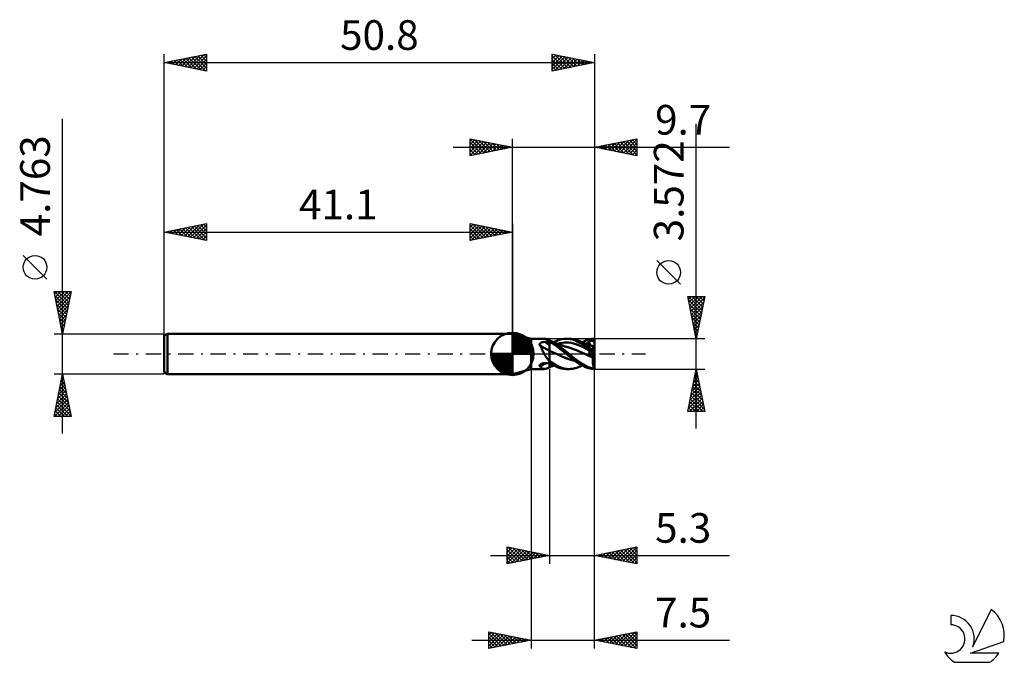
# Model space of a CAD drawing. Units: millimetres. Extents: x -58 to 58, y -36 to 39.
import ezdxf
from ezdxf.enums import TextEntityAlignment as Align

# ---------------------------------------------------------------- set-up
doc = ezdxf.new("R2010")
doc.units = ezdxf.units.MM
doc.header["$LTSCALE"] = 4.5
doc.linetypes.add('LONGDASH_DASH', pattern=[0.85, 0.4, -0.2, 0.05, -0.2])
for name, color, linetype in [('1', 4, 'CONTINUOUS'), ('2', 7, 'CONTINUOUS'), ('4', 2, 'LONGDASH_DASH'), ('CUT', 1, 'CONTINUOUS'), ('NOCUT', 7, 'CONTINUOUS'), ('SK1', 4, 'CONTINUOUS'), ('SK2', 7, 'CONTINUOUS'), ('SK4', 2, 'LONGDASH_DASH'), ('SK6', 5, 'CONTINUOUS')]:
    doc.layers.add(name, color=color, linetype=linetype)
doc.styles.get("Standard").update_dxf_attribs({"font": 'Monospac821 BT'})

msp = doc.modelspace()

# ---------------------------------------------------------------- linework, layer by layer
at = {"layer": '1', "color": 4, "linetype": 'CONTINUOUS', "lineweight": 50}
for p, q in [((2.2, 1.79), (0, 2.38)), ((0, -2.38), (0, 2.38)), ((2.2, 1.79), (3.76, 1.79)), ((2.2, -1.79), (2.2, 1.79)), ((3.22, 1.16), (3.23, 1.18)), ((3.22, 1.14), (3.22, 1.16)), ((3.23, 1.18), (3.24, 1.21)), ((3.24, 1.21), (3.25, 1.22)), ((3.25, 1.22), (3.27, 1.24)), ((3.27, 1.24), (3.28, 1.26)), ((3.28, 1.26), (3.3, 1.28)), ((3.3, 1.28), (3.32, 1.29)), ((3.32, 1.29), (3.34, 1.31)), ((3.34, 1.31), (3.37, 1.32)), ((3.37, 1.32), (3.39, 1.33)), ((3.39, 1.33), (3.41, 1.34)), ((3.41, 1.34), (3.44, 1.35)), ((3.44, 1.35), (3.47, 1.36)), ((3.47, 1.36), (3.49, 1.37)), ((3.49, 1.37), (3.52, 1.38)), ((3.52, 1.38), (3.55, 1.38)), ((3.55, 1.38), (3.58, 1.39)), ((3.58, 1.39), (3.61, 1.39)), ((3.61, 1.39), (3.63, 1.4)), ((3.63, 1.4), (3.66, 1.4)), ((3.66, 1.4), (3.69, 1.41)), ((3.69, 1.41), (3.72, 1.41)), ((3.72, 1.41), (3.75, 1.41)), ((3.81, 1.78), (3.75, 1.79)), ((3.75, 1.41), (3.78, 1.41)), ((3.78, 1.41), (3.81, 1.41)), ((3.88, 1.77), (3.81, 1.78)), ((3.81, 1.41), (3.9, 1.41)), ((3.95, 1.76), (3.88, 1.77)), ((3.9, 1.41), (3.98, 1.41)), ((4.02, 1.73), (3.95, 1.76)), ((3.98, 1.41), (4.06, 1.42)), ((4.09, 1.71), (4.02, 1.73)), ((4.06, 1.42), (4.15, 1.42)), ((4.17, 1.67), (4.09, 1.71)), ((4.15, 1.42), (4.23, 1.42)), ((4.26, 1.64), (4.17, 1.67)), ((4.23, 1.42), (4.32, 1.42)), ((4.35, 1.6), (4.26, 1.64)), ((4.32, 1.42), (4.4, 1.42)), ((4.36, 1.6), (4.35, 1.6)), ((4.36, 1.59), (4.36, 1.6)), ((4.37, 1.59), (4.36, 1.59)), ((4.38, 1.58), (4.37, 1.59)), ((4.39, 1.58), (4.38, 1.58)), ((4.39, 1.58), (4.39, 1.58)), ((4.4, 1.57), (4.39, 1.58)), ((4.4, -1.58), (4.4, 1.58)), ((4.71, 1.44), (4.4, 1.57)), ((4.4, 1.57), (4.4, 1.57)), ((4.48, 1.54), (4.4, 1.57)), ((4.4, 1.57), (4.4, 1.57)), ((4.4, 1.57), (4.4, 1.57)), ((4.4, 1.57), (4.4, 1.57)), ((4.55, 1.33), (4.4, 1.41)), ((4.56, 1.51), (4.48, 1.54)), ((4.71, 1.25), (4.55, 1.33)), ((4.63, 1.48), (4.56, 1.51)), ((4.71, 1.45), (4.63, 1.48)), ((4.77, 1.43), (4.71, 1.45)), ((5.01, 1.28), (4.71, 1.44)), ((4.86, 1.16), (4.71, 1.25)), ((4.83, 1.4), (4.77, 1.43)), ((4.89, 1.38), (4.83, 1.4)), ((4.89, 1.38), (5.06, 1.46)), ((4.96, 1.35), (4.89, 1.38)), ((5.02, 1.33), (4.96, 1.35)), ((5.26, 1.12), (5.01, 1.28)), ((5.08, 1.31), (5.02, 1.33)), ((5.06, 1.46), (5.23, 1.54)), ((5.13, 1.28), (5.08, 1.31)), ((5.18, 1.26), (5.13, 1.28)), ((5.23, 1.24), (5.18, 1.26)), ((5.23, 1.54), (5.39, 1.61)), ((5.28, 1.22), (5.23, 1.24)), ((5.33, 1.2), (5.28, 1.22)), ((5.41, 1.17), (5.33, 1.2)), ((5.35, 1.2), (5.61, 1.27)), ((5.39, 1.61), (5.58, 1.67)), ((5.48, 1.14), (5.41, 1.17)), ((5.58, 1.67), (5.81, 1.73)), ((5.61, 1.27), (5.88, 1.31)), ((5.81, 1.73), (6.07, 1.77)), ((5.88, 1.31), (6.14, 1.34)), ((6.07, 1.77), (6.34, 1.79)), ((6.14, 1.34), (6.41, 1.34)), ((6.59, 1.78), (6.34, 1.79)), ((6.36, 1.79), (6.71, 1.79)), ((6.68, 1.33), (6.41, 1.34)), ((6.83, 1.74), (6.59, 1.78)), ((6.94, 1.29), (6.68, 1.33)), ((6.91, 1.78), (6.7, 1.79)), ((7.08, 1.68), (6.83, 1.74)), ((7.1, 1.75), (6.91, 1.78)), ((7.21, 1.24), (6.94, 1.29)), ((7.4, 1.57), (7.08, 1.68)), ((7.26, 1.72), (7.1, 1.75)), ((7.47, 1.16), (7.21, 1.24)), ((7.42, 1.68), (7.26, 1.72)), ((7.78, 1.4), (7.4, 1.57)), ((7.59, 1.63), (7.42, 1.68)), ((7.75, 1.57), (7.59, 1.63)), ((7.92, 1.5), (7.75, 1.57)), ((7.82, 1.55), (7.75, 1.57)), ((8.12, 1.21), (7.78, 1.4)), ((7.89, 1.52), (7.82, 1.55)), ((7.97, 1.49), (7.89, 1.52)), ((8.1, 1.42), (7.92, 1.5)), ((8.04, 1.46), (7.97, 1.49)), ((8.12, 1.43), (8.04, 1.46)), ((8.26, 1.33), (8.1, 1.42)), ((8.2, 1.4), (8.12, 1.43)), ((8.39, 1.03), (8.12, 1.21)), ((8.28, 1.36), (8.2, 1.4)), ((8.24, 1.38), (8.5, 1.51)), ((8.4, 1.25), (8.26, 1.33)), ((8.36, 1.33), (8.28, 1.36)), ((8.44, 1.3), (8.36, 1.33)), ((8.53, 1.17), (8.4, 1.25)), ((8.47, 1.28), (8.44, 1.3)), ((8.54, 1.26), (8.47, 1.28)), ((8.5, 1.51), (8.68, 1.59)), ((8.64, 1.09), (8.53, 1.17)), ((8.61, 1.23), (8.54, 1.26)), ((8.68, 1.2), (8.61, 1.23)), ((8.68, 1.59), (8.85, 1.65)), ((8.68, 1.2), (8.75, 1.22)), ((8.75, 1.17), (8.68, 1.2)), ((8.75, 1.22), (8.81, 1.23)), ((8.82, 1.14), (8.75, 1.17)), ((8.81, 1.23), (8.87, 1.25)), ((8.85, 1.65), (9.02, 1.7)), ((8.87, 1.25), (8.94, 1.26)), ((8.94, 1.26), (9, 1.28)), ((8.99, 1.51), (9.05, 1.52)), ((9, 1.48), (8.99, 1.51)), ((9.24, 0.99), (8.99, 1.51)), ((9.01, 1.45), (9, 1.48)), ((9, 1.28), (9.06, 1.29)), ((9.02, 1.41), (9.01, 1.45)), ((9.02, 1.7), (9.19, 1.74)), ((9.03, 1.38), (9.02, 1.41)), ((9.04, 1.35), (9.03, 1.38)), ((9.05, 1.32), (9.04, 1.35)), ((9.05, 1.52), (9.1, 1.52)), ((9.06, 1.29), (9.05, 1.32)), ((9.07, 1.26), (9.06, 1.29)), ((9.08, 1.24), (9.07, 1.26)), ((9.09, 1.21), (9.08, 1.24)), ((9.09, 1.19), (9.09, 1.21)), ((9.1, 1.16), (9.09, 1.19)), ((9.1, 1.52), (9.15, 1.53)), ((9.15, 1.53), (9.2, 1.53)), ((9.19, 1.74), (9.36, 1.76)), ((9.2, 1.53), (9.25, 1.54)), ((9.25, 1.54), (9.29, 1.54)), ((9.29, 1.54), (9.33, 1.54)), ((9.37, 1.54), (9.33, 1.54)), ((9.36, 1.76), (9.53, 1.78)), ((9.41, 1.54), (9.37, 1.54)), ((9.44, 1.53), (9.41, 1.54)), ((9.48, 1.53), (9.44, 1.53)), ((9.51, 1.52), (9.48, 1.53)), ((9.54, 1.51), (9.51, 1.52)), ((9.53, 1.78), (9.7, 1.79)), ((9.56, 1.5), (9.54, 1.51)), ((9.58, 1.49), (9.56, 1.5)), ((9.6, 1.48), (9.58, 1.49)), ((9.61, 1.47), (9.6, 1.48)), ((9.63, 1.46), (9.61, 1.47)), ((9.64, 1.44), (9.63, 1.46)), ((9.65, 1.42), (9.64, 1.44)), ((9.66, 1.4), (9.65, 1.42)), ((9.67, 1.37), (9.66, 1.4)), ((9.67, 1.34), (9.67, 1.37)), ((9.67, 1.34), (9.67, 1.34)), ((9.68, 1.33), (9.67, 1.34)), ((9.67, 1.34), (9.68, 1.34)), ((9.68, 1.34), (9.69, 1.34)), ((9.68, 1.34), (9.68, 1.34)), ((9.68, 1.33), (9.68, 1.33)), ((9.68, 1.32), (9.68, 1.33)), ((9.68, 1.32), (9.68, 1.32)), ((9.69, 1.32), (9.68, 1.32)), ((9.69, 1.34), (9.7, 1.34)), ((9.69, 1.34), (9.69, 1.34)), ((9.69, 1.31), (9.69, 1.32)), ((9.69, 1.31), (9.69, 1.31)), ((9.69, 1.3), (9.69, 1.31)), ((9.7, 1.3), (9.69, 1.3)), ((9.7, 0.24), (9.7, 1.79)), ((9.7, 1.34), (9.7, 1.34)), ((9.7, 1.3), (9.7, 1.3)), ((3.22, 1.12), (3.22, 1.14)), ((3.22, 1.1), (3.22, 1.12)), ((3.23, 1.07), (3.22, 1.1)), ((3.23, 1.05), (3.23, 1.07)), ((3.24, 1.03), (3.23, 1.05)), ((3.29, 0.94), (3.24, 1.03)), ((3.34, 0.86), (3.29, 0.94)), ((3.39, 0.77), (3.34, 0.86)), ((3.43, 0.68), (3.39, 0.77)), ((3.48, 0.58), (3.43, 0.68)), ((3.52, 0.49), (3.48, 0.58)), ((3.57, 0.39), (3.52, 0.49)), ((3.61, 0.29), (3.57, 0.39)), ((3.66, 0.2), (3.61, 0.29)), ((3.71, 0.1), (3.66, 0.2)), ((3.76, 0), (3.71, 0.1)), ((3.8, -0.08), (3.76, 0)), ((4.53, 0.29), (4.4, 0.35)), ((4.67, 0.24), (4.53, 0.29)), ((4.8, 0.18), (4.67, 0.24)), ((4.94, 0.12), (4.8, 0.18)), ((5.01, 1.06), (4.86, 1.16)), ((5.07, 0.06), (4.94, 0.12)), ((5.16, 0.95), (5.01, 1.06)), ((5.21, -0.01), (5.07, 0.06)), ((5.32, 0.84), (5.16, 0.95)), ((5.45, 0.99), (5.26, 1.12)), ((5.47, 0.72), (5.32, 0.84)), ((5.58, 0.89), (5.45, 0.99)), ((5.65, 0.57), (5.47, 0.72)), ((5.56, 1.11), (5.48, 1.14)), ((5.64, 1.08), (5.56, 1.11)), ((5.71, 0.79), (5.58, 0.89)), ((5.69, 1.06), (5.64, 1.08)), ((5.87, 0.4), (5.65, 0.57)), ((5.73, 1.05), (5.69, 1.06)), ((5.84, 0.69), (5.71, 0.79)), ((5.78, 1.03), (5.73, 1.05)), ((5.83, 1.01), (5.78, 1.03)), ((5.89, 0.99), (5.83, 1.01)), ((5.97, 0.59), (5.84, 0.69)), ((6.11, 0.2), (5.87, 0.4)), ((5.95, 0.97), (5.89, 0.99)), ((6.01, 0.95), (5.95, 0.97)), ((6.1, 0.49), (5.97, 0.59)), ((6.07, 0.93), (6.01, 0.95)), ((6.13, 0.91), (6.07, 0.93)), ((6.23, 0.39), (6.1, 0.49)), ((6.36, 0), (6.11, 0.2)), ((6.19, 0.89), (6.13, 0.91)), ((6.26, 0.87), (6.19, 0.89)), ((6.35, 0.29), (6.23, 0.39)), ((6.34, 0.85), (6.26, 0.87)), ((6.41, 0.83), (6.34, 0.85)), ((6.47, 0.19), (6.35, 0.29)), ((6.36, 0), (6.36, 0)), ((6.48, 0.81), (6.41, 0.83)), ((6.59, 0.1), (6.47, 0.19)), ((6.55, 0.79), (6.48, 0.81)), ((6.89, 0.69), (6.55, 0.79)), ((6.71, 0), (6.59, 0.1)), ((7.03, -0.28), (6.71, 0)), ((7.22, 0.56), (6.89, 0.69)), ((7.55, 0.43), (7.22, 0.56)), ((7.74, 1.07), (7.47, 1.16)), ((7.88, 0.29), (7.55, 0.43)), ((8, 0.96), (7.74, 1.07)), ((8.21, 0.15), (7.88, 0.29)), ((8.27, 0.84), (8, 0.96)), ((8.55, -0.01), (8.21, 0.15)), ((8.53, 0.7), (8.27, 0.84)), ((8.59, 0.88), (8.39, 1.03)), ((8.8, 0.54), (8.53, 0.7)), ((8.75, 0.76), (8.59, 0.88)), ((8.74, 1.02), (8.64, 1.09)), ((8.83, 0.96), (8.74, 1.02)), ((8.91, 0.64), (8.75, 0.76)), ((9.06, 0.39), (8.8, 0.54)), ((8.88, 1.12), (8.82, 1.14)), ((8.92, 0.89), (8.83, 0.96)), ((8.94, 1.1), (8.88, 1.12)), ((9.06, 0.52), (8.91, 0.64)), ((9.02, 0.82), (8.92, 0.89)), ((9, 1.08), (8.94, 1.1)), ((9, 0.49), (8.99, 0.51)), ((9.05, 0.47), (8.99, 0.51)), ((9.06, 1.05), (9, 1.08)), ((9.01, 0.47), (9, 0.49)), ((9.02, 0.46), (9.01, 0.47)), ((9.11, 0.75), (9.02, 0.82)), ((9.03, 0.44), (9.02, 0.46)), ((9.04, 0.42), (9.03, 0.44)), ((9.03, 0), (9.04, 0.02)), ((9.05, 0.4), (9.04, 0.42)), ((9.04, 0.02), (9.06, 0.04)), ((9.1, 0.43), (9.05, 0.47)), ((9.06, 0.39), (9.05, 0.4)), ((9.12, 1.03), (9.06, 1.05)), ((9.22, 0.39), (9.06, 0.52)), ((9.07, 0.37), (9.06, 0.39)), ((9.06, 0.04), (9.07, 0.06)), ((9.08, 0.36), (9.07, 0.37)), ((9.07, 0.09), (9.08, 0.11)), ((9.07, 0.06), (9.07, 0.09)), ((9.08, 0.35), (9.08, 0.36)), ((9.09, 0.33), (9.08, 0.35)), ((9.08, 0.11), (9.09, 0.13)), ((9.09, 0.31), (9.09, 0.33)), ((9.1, 0.3), (9.09, 0.31)), ((9.09, 0.15), (9.1, 0.17)), ((9.09, 0.13), (9.09, 0.15)), ((9.1, 1.14), (9.1, 1.16)), ((9.1, 1.12), (9.1, 1.14)), ((9.1, 1.1), (9.1, 1.12)), ((9.1, 1.08), (9.1, 1.1)), ((9.1, 1.06), (9.1, 1.08)), ((9.1, 1.04), (9.1, 1.06)), ((9.15, 0.39), (9.1, 0.43)), ((9.1, 0.28), (9.1, 0.3)), ((9.1, 0.26), (9.1, 0.28)), ((9.1, 0.25), (9.1, 0.26)), ((9.1, 0.23), (9.1, 0.25)), ((9.1, 0.21), (9.1, 0.23)), ((9.1, 0.19), (9.1, 0.21)), ((9.1, 0.17), (9.1, 0.19)), ((9.21, 0.68), (9.11, 0.75)), ((9.17, 1.01), (9.12, 1.03)), ((9.2, 0.36), (9.15, 0.39)), ((9.22, 1), (9.17, 1.01)), ((9.25, 0.32), (9.2, 0.36)), ((9.3, 0.61), (9.21, 0.68)), ((9.27, 0.98), (9.22, 1)), ((9.38, 0.26), (9.22, 0.39)), ((9.29, 0.29), (9.25, 0.32)), ((9.32, 0.96), (9.27, 0.98)), ((9.33, 0.26), (9.29, 0.29)), ((9.4, 0.54), (9.3, 0.61)), ((9.37, 0.95), (9.32, 0.96)), ((9.37, 0.24), (9.33, 0.26)), ((9.43, 0.93), (9.37, 0.95)), ((9.41, 0.21), (9.37, 0.24)), ((9.54, 0.13), (9.38, 0.26)), ((9.49, 0.46), (9.4, 0.54)), ((9.44, 0.18), (9.41, 0.21)), ((9.48, 0.91), (9.43, 0.93)), ((9.48, 0.16), (9.44, 0.18)), ((9.48, 0.91), (9.48, 0.91)), ((9.49, 0.9), (9.48, 0.91)), ((9.51, 0.14), (9.48, 0.16)), ((9.49, 0.88), (9.49, 0.9)), ((9.5, 0.86), (9.49, 0.88)), ((9.58, 0.39), (9.49, 0.46)), ((9.51, 0.84), (9.5, 0.86)), ((9.52, 0.8), (9.51, 0.84)), ((9.54, 0.12), (9.51, 0.14)), ((9.53, 0.77), (9.52, 0.8)), ((9.54, 0.72), (9.53, 0.77)), ((9.56, 0.68), (9.54, 0.72)), ((9.7, 0), (9.54, 0.13)), ((9.56, 0.1), (9.54, 0.12)), ((9.58, 0.63), (9.56, 0.68)), ((9.58, 0.08), (9.56, 0.1)), ((9.59, 0.57), (9.58, 0.63)), ((9.68, 0.31), (9.58, 0.39)), ((9.6, 0.07), (9.58, 0.08)), ((9.61, 0.51), (9.59, 0.57)), ((9.61, 0.06), (9.6, 0.07)), ((9.63, 0.45), (9.61, 0.51)), ((9.63, 0.05), (9.61, 0.06)), ((9.66, 0.38), (9.63, 0.45)), ((9.64, 0.04), (9.63, 0.05)), ((9.65, 0.03), (9.64, 0.04)), ((9.66, 0.03), (9.65, 0.03)), ((9.68, 0.31), (9.66, 0.38)), ((9.67, 0.02), (9.66, 0.03)), ((9.68, 0.02), (9.67, 0.02)), ((9.67, 0.02), (9.67, 0.02)), ((9.67, 0.02), (9.67, 0.02)), ((9.68, 0.01), (9.67, 0.02)), ((9.7, 0.24), (9.68, 0.31)), ((9.68, 0.01), (9.68, 0.02)), ((9.69, 0.01), (9.68, 0.01)), ((9.68, 0.01), (9.68, 0.01)), ((9.68, 0.01), (9.68, 0.01)), ((9.69, 0.01), (9.68, 0.01)), ((9.69, 0), (9.69, 0.01)), ((9.69, 0.01), (9.69, 0.01)), ((9.7, 0), (9.69, 0.01)), ((9.7, 0), (9.69, 0)), ((9.69, 0), (9.69, 0)), ((9.7, 0), (9.7, 0.24)), ((9.7, 0), (9.7, 0)), ((9.7, 0), (9.7, 0)), ((9.7, 0), (9.7, 0)), ((9.7, 0), (9.7, 0)), ((9.7, 0), (9.7, 0)), ((9.7, 0), (9.7, 0)), ((9.7, 0), (9.7, 0)), ((9.7, 0), (9.7, 0)), ((9.7, 0), (9.7, 0)), ((9.7, 0), (9.7, 0)), ((3.45, -1.16), (3.48, -1.15)), ((3.48, -1.15), (3.51, -1.14)), ((3.51, -1.14), (3.54, -1.13)), ((3.54, -1.13), (3.57, -1.13)), ((3.57, -1.13), (3.6, -1.12)), ((3.6, -1.12), (3.63, -1.11)), ((3.63, -1.11), (3.66, -1.11)), ((3.66, -1.11), (3.69, -1.1)), ((3.69, -1.1), (3.72, -1.1)), ((3.72, -1.1), (3.75, -1.1)), ((3.75, -1.1), (3.78, -1.09)), ((3.78, -1.09), (3.81, -1.09)), ((3.85, -0.16), (3.8, -0.08)), ((3.81, -1.09), (3.9, -1.09)), ((3.89, -0.24), (3.85, -0.16)), ((3.94, -0.32), (3.89, -0.24)), ((3.9, -1.09), (3.98, -1.09)), ((3.99, -0.4), (3.94, -0.32)), ((3.98, -1.09), (4.06, -1.09)), ((4.05, -0.47), (3.99, -0.4)), ((4.1, -0.54), (4.05, -0.47)), ((4.06, -1.09), (4.15, -1.09)), ((4.16, -0.61), (4.1, -0.54)), ((4.15, -1.09), (4.23, -1.09)), ((4.22, -0.67), (4.16, -0.61)), ((4.28, -0.74), (4.22, -0.67)), ((4.23, -1.09), (4.32, -1.08)), ((4.35, -0.79), (4.28, -0.74)), ((4.32, -1.08), (4.4, -1.08)), ((4.36, -0.8), (4.35, -0.79)), ((4.36, -0.81), (4.36, -0.8)), ((4.37, -0.82), (4.36, -0.81)), ((4.38, -0.82), (4.37, -0.82)), ((4.39, -0.83), (4.38, -0.82)), ((4.39, -0.84), (4.39, -0.83)), ((4.4, -0.85), (4.39, -0.84)), ((5.09, -1.3), (4.4, -0.85)), ((4.57, -1.2), (4.4, -1.09)), ((5.52, -0.15), (5.21, -0.01)), ((5.56, -0.17), (5.21, -0.01)), ((5.83, -0.29), (5.52, -0.15)), ((5.92, -0.33), (5.56, -0.17)), ((6.14, -0.43), (5.83, -0.29)), ((6.3, -0.49), (5.92, -0.33)), ((6.46, -0.55), (6.14, -0.43)), ((6.66, -0.62), (6.3, -0.49)), ((6.36, 0), (6.36, 0)), ((6.36, -0.01), (6.36, 0)), ((6.36, 0), (6.36, 0)), ((6.37, -0.01), (6.36, -0.01)), ((6.63, -0.22), (6.37, -0.01)), ((6.77, -0.66), (6.46, -0.55)), ((6.88, -0.44), (6.63, -0.22)), ((7.03, -0.74), (6.66, -0.62)), ((7.08, -0.76), (6.77, -0.66)), ((7.17, -0.67), (6.88, -0.44)), ((7.29, -0.5), (7.03, -0.28)), ((7.39, -0.84), (7.03, -0.74)), ((7.39, -0.84), (7.08, -0.76)), ((7.54, -0.95), (7.17, -0.67)), ((7.55, -0.7), (7.29, -0.5)), ((7.93, -1.21), (7.54, -0.95)), ((7.81, -0.89), (7.55, -0.7)), ((8.07, -1.07), (7.81, -0.89)), ((8.31, -1.22), (8.07, -1.07)), ((8.55, -0.01), (8.55, -0.01)), ((8.55, -0.01), (8.55, -0.01)), ((8.55, -0.01), (8.55, -0.01)), ((8.7, -0.08), (8.55, -0.01)), ((8.7, -0.08), (8.55, -0.01)), ((8.55, -0.01), (8.55, -0.01)), ((8.55, -0.01), (8.55, -0.01)), ((8.55, -0.01), (8.55, -0.01)), ((8.86, -0.15), (8.7, -0.08)), ((8.86, -0.15), (8.7, -0.08)), ((9.02, -0.23), (8.86, -0.15)), ((9.02, -0.23), (8.86, -0.15)), ((9, -0.05), (9.7, 0)), ((9, -0.05), (9.02, -0.02)), ((9.07, -0.08), (9, -0.05)), ((9.02, -0.02), (9.03, 0)), ((9.18, -0.29), (9.02, -0.23)), ((9.18, -0.29), (9.02, -0.23)), ((9.14, -0.11), (9.07, -0.08)), ((9.21, -0.14), (9.14, -0.11)), ((9.33, -0.36), (9.18, -0.29)), ((9.34, -0.36), (9.18, -0.29)), ((9.28, -0.16), (9.21, -0.14)), ((9.35, -0.19), (9.28, -0.16)), ((9.49, -0.43), (9.33, -0.36)), ((9.49, -0.43), (9.34, -0.36)), ((9.42, -0.22), (9.35, -0.19)), ((9.49, -0.25), (9.42, -0.22)), ((9.48, -0.67), (9.49, -0.59)), ((9.48, -0.75), (9.48, -0.67)), ((9.49, -0.83), (9.48, -0.75)), ((9.49, -0.25), (9.7, -0.09)), ((9.49, -0.28), (9.49, -0.25)), ((9.49, -0.3), (9.49, -0.28)), ((9.49, -0.32), (9.49, -0.3)), ((9.49, -0.35), (9.49, -0.32)), ((9.49, -0.37), (9.49, -0.35)), ((9.49, -0.4), (9.49, -0.37)), ((9.49, -0.43), (9.49, -0.4)), ((9.49, -0.43), (9.49, -0.43)), ((9.49, -0.43), (9.49, -0.43)), ((9.49, -0.43), (9.49, -0.43)), ((9.49, -0.43), (9.49, -0.43)), ((9.49, -0.51), (9.49, -0.43)), ((9.49, -0.59), (9.49, -0.51)), ((9.49, -0.92), (9.49, -0.83)), ((9.5, -1), (9.49, -0.92)), ((9.5, -1.07), (9.5, -1)), ((9.51, -1.15), (9.5, -1.07)), ((9.52, -1.23), (9.51, -1.15)), ((9.7, 0), (9.7, 0)), ((9.7, 0), (9.7, 0)), ((9.7, 0), (9.7, 0)), ((9.7, 0), (9.7, 0)), ((9.7, 0), (9.7, 0)), ((9.7, 0), (9.7, 0)), ((9.7, -0.09), (9.7, 0)), ((9.7, -1.77), (9.7, -0.09)), ((0, -2.38), (2.2, -1.79)), ((2.2, -1.79), (3.76, -1.79)), ((3.22, -1.37), (3.23, -1.35)), ((3.22, -1.39), (3.22, -1.37)), ((3.22, -1.41), (3.22, -1.39)), ((3.23, -1.43), (3.22, -1.41)), ((3.23, -1.35), (3.24, -1.33)), ((3.23, -1.44), (3.23, -1.43)), ((3.24, -1.46), (3.23, -1.44)), ((3.24, -1.33), (3.25, -1.31)), ((3.3, -1.53), (3.24, -1.46)), ((3.25, -1.31), (3.26, -1.29)), ((3.26, -1.29), (3.28, -1.27)), ((3.28, -1.27), (3.3, -1.25)), ((3.3, -1.25), (3.32, -1.23)), ((3.36, -1.59), (3.3, -1.53)), ((3.32, -1.23), (3.35, -1.22)), ((3.35, -1.22), (3.37, -1.2)), ((3.42, -1.64), (3.36, -1.59)), ((3.37, -1.2), (3.4, -1.19)), ((3.4, -1.19), (3.42, -1.17)), ((3.42, -1.17), (3.45, -1.16)), ((3.47, -1.68), (3.42, -1.64)), ((3.53, -1.72), (3.47, -1.68)), ((3.58, -1.75), (3.53, -1.72)), ((3.64, -1.77), (3.58, -1.75)), ((3.69, -1.78), (3.64, -1.77)), ((3.75, -1.79), (3.69, -1.78)), ((3.75, -1.79), (3.81, -1.78)), ((3.81, -1.78), (3.88, -1.77)), ((3.88, -1.77), (3.95, -1.76)), ((3.95, -1.76), (4.02, -1.73)), ((4.02, -1.73), (4.09, -1.71)), ((4.09, -1.71), (4.17, -1.67)), ((4.17, -1.67), (4.26, -1.64)), ((4.26, -1.64), (4.35, -1.6)), ((4.4, -1.57), (4.49, -1.54)), ((4.4, -1.57), (4.4, -1.57)), ((4.4, -1.57), (4.4, -1.57)), ((4.4, -1.57), (4.4, -1.57)), ((4.4, -1.57), (4.4, -1.57)), ((4.4, -1.57), (4.4, -1.57)), ((4.49, -1.54), (4.58, -1.5)), ((4.74, -1.29), (4.57, -1.2)), ((4.58, -1.5), (4.67, -1.47)), ((4.67, -1.47), (4.75, -1.44)), ((4.9, -1.39), (4.74, -1.29)), ((4.75, -1.44), (4.82, -1.41)), ((4.82, -1.41), (4.89, -1.38)), ((5.07, -1.47), (4.9, -1.39)), ((5.24, -1.54), (5.07, -1.47)), ((5.54, -1.53), (5.09, -1.3)), ((5.4, -1.61), (5.24, -1.54)), ((5.59, -1.67), (5.4, -1.61)), ((5.84, -1.64), (5.54, -1.53)), ((5.81, -1.73), (5.59, -1.67)), ((6.07, -1.77), (5.81, -1.73)), ((6.13, -1.72), (5.84, -1.64)), ((6.34, -1.79), (6.07, -1.77)), ((6.42, -1.77), (6.13, -1.72)), ((6.71, -1.79), (6.36, -1.79)), ((6.7, -1.79), (6.42, -1.77)), ((6.7, -1.79), (6.91, -1.78)), ((6.91, -1.78), (7.1, -1.75)), ((7.1, -1.75), (7.26, -1.72)), ((7.26, -1.72), (7.42, -1.68)), ((7.42, -1.68), (7.59, -1.63)), ((7.59, -1.63), (7.75, -1.57)), ((7.75, -1.57), (7.82, -1.54)), ((7.82, -1.54), (7.9, -1.51)), ((7.9, -1.51), (7.99, -1.48)), ((8.26, -1.39), (7.93, -1.21)), ((7.99, -1.48), (8.07, -1.45)), ((8.07, -1.45), (8.15, -1.41)), ((8.15, -1.41), (8.24, -1.38)), ((8.51, -1.52), (8.26, -1.39)), ((8.52, -1.34), (8.31, -1.22)), ((8.69, -1.59), (8.51, -1.52)), ((8.68, -1.43), (8.52, -1.34)), ((8.82, -1.5), (8.68, -1.43)), ((8.86, -1.65), (8.69, -1.59)), ((8.96, -1.56), (8.82, -1.5)), ((9.02, -1.7), (8.86, -1.65)), ((9.11, -1.62), (8.96, -1.56)), ((9.19, -1.74), (9.02, -1.7)), ((9.25, -1.66), (9.11, -1.62)), ((9.36, -1.76), (9.19, -1.74)), ((9.39, -1.7), (9.25, -1.66)), ((9.53, -1.78), (9.36, -1.76)), ((9.54, -1.73), (9.39, -1.7)), ((9.53, -1.3), (9.52, -1.23)), ((9.55, -1.37), (9.53, -1.3)), ((9.7, -1.79), (9.53, -1.78)), ((9.68, -1.76), (9.54, -1.73)), ((9.56, -1.43), (9.55, -1.37)), ((9.58, -1.5), (9.56, -1.43)), ((9.6, -1.56), (9.58, -1.5)), ((9.62, -1.61), (9.6, -1.56)), ((9.64, -1.67), (9.62, -1.61)), ((9.66, -1.71), (9.64, -1.67)), ((9.68, -1.76), (9.66, -1.71)), ((9.7, -1.79), (9.7, -1.77))]:
    msp.add_line(p, q, dxfattribs=at)
for centre, major_axis, ratio, start_param, end_param in [((20.47, 10.08), (-28.76, 8.85), 0.488978, 1.110541, 1.13498), ((19.97, 25.57), (26.62, 13.97), 0.833728, 3.732765, 3.734793), ((20.3, 9.54), (-28.9, 8.89), 0.488978, 1.09694, 1.144842), ((20.3, -24.93), (-26.78, 14.05), 0.833728, 5.715982, 5.747863), ((19.97, 8.46), (-28.74, 8.84), 0.488978, 1.152791, 1.154818), ((19.97, -25.57), (-26.62, 13.97), 0.833728, 5.689985, 5.692012), ((9.78, 0), (0, 1.79), 0.32492, 2.966858, 3.005027)]:
    msp.add_ellipse(centre, major_axis=major_axis, ratio=ratio, start_param=start_param, end_param=end_param, dxfattribs=at)
at = {"layer": '2', "color": 7, "linetype": 'CONTINUOUS', "lineweight": 25}
for p, q in [((21.7, -8.79), (21.7, 27.16)), ((-5, 23.38), (-5, 25.38)), ((-5, 25.38), (0, 24.38)), ((-5, 25.36), (-3.35, 23.71)), ((-5, 25.12), (-4.78, 25.34)), ((-5, 24.7), (-4.43, 25.27)), ((-5, 24.27), (-4.08, 25.2)), ((-5, 23.85), (-3.72, 25.13)), ((-5, 23.43), (-3.37, 25.06)), ((-5, 24.94), (-3.7, 23.64)), ((-5, 24.52), (-4.05, 23.57)), ((-4.52, 23.48), (-3.02, 24.98)), ((-4.49, 25.28), (-2.99, 23.78)), ((-3.99, 23.58), (-2.66, 24.91)), ((-3.96, 25.17), (-2.64, 23.85)), ((-3.46, 23.69), (-2.31, 24.84)), ((-3.43, 25.07), (-2.29, 23.92)), ((-2.93, 23.79), (-1.96, 24.77)), ((-2.9, 24.96), (-1.93, 23.99)), ((-2.4, 23.9), (-1.6, 24.7)), ((-2.37, 24.86), (-1.58, 24.07)), ((-1.87, 24.01), (-1.25, 24.63)), ((-1.84, 24.75), (-1.23, 24.14)), ((-1.34, 24.11), (-0.9, 24.56)), ((-1.31, 24.64), (-0.87, 24.21)), ((-0.81, 24.22), (-0.54, 24.49)), ((-0.78, 24.54), (-0.52, 24.28)), ((-0.28, 24.32), (-0.19, 24.42)), ((-0.25, 24.43), (-0.17, 24.35)), ((0, 0), (0, 25.38)), ((9.7, 25.38), (9.7, 1.79)), ((9.7, 24.38), (14.7, 25.38)), ((9.91, 24.34), (10.02, 24.45)), ((9.94, 24.43), (10.05, 24.31)), ((10.27, 24.27), (10.55, 24.55)), ((10.29, 24.5), (10.59, 24.2)), ((10.62, 24.2), (11.08, 24.66)), ((10.64, 24.57), (11.12, 24.1)), ((10.97, 24.13), (11.61, 24.76)), ((11, 24.64), (11.65, 23.99)), ((11.33, 24.06), (12.14, 24.87)), ((11.35, 24.71), (12.18, 23.89)), ((11.68, 23.99), (12.67, 24.98)), ((11.7, 24.78), (12.71, 23.78)), ((12.04, 23.91), (13.2, 25.08)), ((12.06, 24.85), (13.24, 23.67)), ((12.39, 23.84), (13.73, 25.19)), ((12.41, 24.92), (13.77, 23.57)), ((12.74, 23.77), (14.26, 25.29)), ((12.77, 24.99), (14.3, 23.46)), ((13.1, 23.7), (14.7, 25.31)), ((13.12, 25.07), (14.7, 23.48)), ((13.45, 23.63), (14.7, 24.88)), ((13.47, 25.14), (14.7, 23.91)), ((13.8, 23.56), (14.7, 24.46)), ((13.83, 25.21), (14.7, 24.33)), ((14.18, 25.28), (14.7, 24.76)), ((14.53, 25.35), (14.7, 25.18)), ((14.7, 25.38), (14.7, 23.38)), ((-7, 24.38), (25.62, 24.38)), ((0, 24.38), (-5, 23.38)), ((-5, 24.09), (-4.41, 23.5)), ((-5, 23.67), (-4.76, 23.43)), ((14.7, 23.38), (9.7, 24.38)), ((14.16, 23.49), (14.7, 24.03)), ((14.51, 23.42), (14.7, 23.61)), ((19.85, 8.22), (17.05, 11.02)), ((21.7, 1.79), (20.7, 6.79)), ((20.7, 6.79), (22.7, 6.79)), ((20.7, 6.77), (20.72, 6.79)), ((20.77, 6.42), (21.14, 6.79)), ((20.78, 6.37), (22.31, 4.84)), ((20.79, 6.79), (22.38, 5.2)), ((20.84, 6.06), (21.57, 6.79)), ((20.89, 5.84), (22.24, 4.49)), ((20.91, 5.71), (21.99, 6.79)), ((20.99, 5.36), (22.41, 6.79)), ((21.06, 5), (22.67, 6.61)), ((21.13, 4.65), (22.56, 6.08)), ((21.22, 6.79), (22.45, 5.55)), ((21.64, 6.79), (22.52, 5.9)), ((22.7, 6.79), (21.7, 1.79)), ((22.06, 6.79), (22.59, 6.26)), ((22.49, 6.79), (22.66, 6.61)), ((21, 5.31), (22.17, 4.13)), ((21.1, 4.78), (22.1, 3.78)), ((21.2, 4.3), (22.45, 5.55)), ((21.27, 3.94), (22.35, 5.02)), ((21.21, 4.25), (22.03, 3.43)), ((21.31, 3.72), (21.96, 3.07)), ((21.34, 3.59), (22.24, 4.49)), ((21.41, 3.24), (22.14, 3.96)), ((21.42, 3.19), (21.89, 2.72)), ((21.48, 2.88), (22.03, 3.43)), ((21.53, 2.66), (21.82, 2.37)), ((21.55, 2.53), (21.92, 2.9)), ((21.62, 2.18), (21.82, 2.37)), ((22.7, 1.79), (9.7, 1.79)), ((21.63, 2.13), (21.75, 2.01)), ((21.69, 1.82), (21.71, 1.84)), ((9.7, -24.79), (9.7, 0.6)), ((2.2, -1.79), (2.2, -34.79)), ((4.4, -1.79), (4.4, -24.79)), ((9.7, -1.79), (22.7, -1.79)), ((9.7, -34.79), (9.7, -1.79)), ((20.7, -6.79), (21.7, -1.79)), ((21.61, -2.26), (21.76, -2.1)), ((21.63, -2.12), (21.8, -2.28)), ((21.7, -1.79), (22.7, -6.79)), ((21.29, -3.85), (21.97, -3.16)), ((21.39, -3.32), (21.9, -2.81)), ((21.42, -3.18), (22.12, -3.87)), ((21.49, -2.82), (22.01, -3.34)), ((21.5, -2.79), (21.83, -2.45)), ((21.56, -2.47), (21.91, -2.81)), ((20.86, -5.97), (22.26, -4.57)), ((20.97, -5.44), (22.19, -4.22)), ((21.08, -4.91), (22.12, -3.87)), ((21.14, -4.59), (22.54, -6)), ((21.18, -4.38), (22.05, -3.51)), ((21.21, -4.24), (22.44, -5.47)), ((21.28, -3.89), (22.33, -4.93)), ((21.35, -3.53), (22.22, -4.4)), ((20.76, -6.5), (22.33, -4.93)), ((20.9, -6.79), (22.4, -5.28)), ((20.93, -5.65), (22.06, -6.79)), ((21, -5.3), (22.48, -6.79)), ((21.07, -4.95), (22.65, -6.53)), ((21.32, -6.79), (22.47, -5.64)), ((22.7, -6.79), (20.7, -6.79)), ((20.71, -6.71), (20.79, -6.79)), ((20.79, -6.36), (21.21, -6.79)), ((20.86, -6.01), (21.64, -6.79)), ((21.74, -6.79), (22.54, -5.99)), ((22.17, -6.79), (22.61, -6.34)), ((22.59, -6.79), (22.68, -6.7)), ((-0.6, -24.79), (-0.6, -22.79)), ((-0.6, -22.79), (4.4, -23.79)), ((-0.6, -23.01), (-0.41, -22.82)), ((-0.6, -23.44), (-0.06, -22.89)), ((-0.6, -23.86), (0.3, -22.97)), ((-0.6, -24.29), (0.65, -23.04)), ((-0.6, -24.71), (1, -23.11)), ((-0.6, -23.12), (0.79, -24.51)), ((-0.49, -22.81), (1.14, -24.44)), ((-0.16, -24.7), (1.36, -23.18)), ((0.04, -22.91), (1.49, -24.37)), ((0.57, -23.02), (1.85, -24.3)), ((1.1, -23.13), (2.2, -24.23)), ((1.63, -23.23), (2.55, -24.16)), ((9.7, -23.79), (14.7, -22.79)), ((11.63, -24.17), (12.59, -23.21)), ((11.98, -24.24), (13.12, -23.1)), ((12.34, -24.31), (13.66, -22.99)), ((12.47, -23.23), (13.86, -24.62)), ((12.69, -24.38), (14.19, -22.89)), ((12.82, -23.16), (14.39, -24.72)), ((13.04, -24.45), (14.7, -22.8)), ((13.18, -23.09), (14.7, -24.61)), ((13.4, -24.53), (14.7, -23.22)), ((13.53, -23.02), (14.7, -24.19)), ((13.89, -22.95), (14.7, -23.76)), ((14.24, -22.88), (14.7, -23.34)), ((14.59, -22.81), (14.7, -22.91)), ((14.7, -22.79), (14.7, -24.79)), ((-2.6, -23.79), (25.62, -23.79)), ((-0.6, -23.55), (0.43, -24.58)), ((4.4, -23.79), (-0.6, -24.79)), ((-0.6, -23.97), (0.08, -24.65)), ((-0.6, -24.4), (-0.28, -24.72)), ((0.37, -24.59), (1.71, -23.25)), ((0.9, -24.49), (2.06, -23.32)), ((1.43, -24.38), (2.42, -23.39)), ((1.96, -24.27), (2.77, -23.46)), ((2.16, -23.34), (2.91, -24.08)), ((2.49, -24.17), (3.13, -23.53)), ((2.69, -23.44), (3.26, -24.01)), ((3.02, -24.06), (3.48, -23.6)), ((3.22, -23.55), (3.61, -23.94)), ((3.55, -23.96), (3.83, -23.67)), ((3.75, -23.66), (3.97, -23.87)), ((4.08, -23.85), (4.19, -23.74)), ((4.28, -23.76), (4.32, -23.8)), ((14.7, -24.79), (9.7, -23.79)), ((9.86, -23.82), (9.94, -23.74)), ((10, -23.73), (10.14, -23.87)), ((10.22, -23.89), (10.47, -23.63)), ((10.35, -23.66), (10.68, -23.98)), ((10.57, -23.96), (11, -23.53)), ((10.7, -23.59), (11.21, -24.09)), ((10.92, -24.03), (11.53, -23.42)), ((11.06, -23.51), (11.74, -24.19)), ((11.28, -24.1), (12.06, -23.31)), ((11.41, -23.44), (12.27, -24.3)), ((11.76, -23.37), (12.8, -24.41)), ((12.12, -23.3), (13.33, -24.51)), ((13.75, -24.6), (14.7, -23.65)), ((14.1, -24.67), (14.7, -24.07)), ((14.46, -24.74), (14.7, -24.5)), ((-2.8, -34.79), (-2.8, -32.79)), ((-2.8, -32.79), (2.2, -33.79)), ((-2.8, -33.18), (-2.47, -32.85)), ((-2.8, -33.6), (-2.12, -32.92)), ((-2.8, -34.03), (-1.77, -32.99)), ((-2.8, -33.02), (-1.33, -34.49)), ((-2.8, -34.45), (-1.41, -33.06)), ((-2.8, -33.44), (-1.68, -34.56)), ((-2.69, -34.76), (-1.06, -33.13)), ((-2.56, -32.83), (-0.97, -34.42)), ((-2.16, -34.66), (-0.71, -33.2)), ((-2.03, -32.94), (-0.62, -34.35)), ((-1.63, -34.55), (-0.35, -33.28)), ((-1.5, -33.05), (-0.27, -34.28)), ((-1.1, -34.45), (0, -33.35)), ((-0.97, -33.15), (0.09, -34.21)), ((-0.57, -34.34), (0.35, -33.42)), ((-0.44, -33.26), (0.44, -34.14)), ((-0.04, -34.23), (0.71, -33.49)), ((0.09, -33.36), (0.79, -34.07)), ((0.49, -34.13), (1.06, -33.56)), ((0.62, -33.47), (1.15, -34)), ((1.02, -34.02), (1.42, -33.63)), ((1.15, -33.58), (1.5, -33.93)), ((1.55, -33.92), (1.77, -33.7)), ((1.68, -33.68), (1.85, -33.86)), ((9.7, -33.79), (14.7, -32.79)), ((10.06, -33.86), (10.25, -33.68)), ((10.15, -33.7), (10.37, -33.92)), ((10.42, -33.93), (10.78, -33.57)), ((10.5, -33.63), (10.9, -34.03)), ((10.77, -34), (11.31, -33.46)), ((10.86, -33.55), (11.43, -34.13)), ((11.12, -34.07), (11.84, -33.36)), ((11.21, -33.48), (11.96, -34.24)), ((11.48, -34.14), (12.37, -33.25)), ((11.56, -33.41), (12.49, -34.34)), ((11.83, -34.21), (12.9, -33.15)), ((11.92, -33.34), (13.02, -34.45)), ((12.18, -34.28), (13.43, -33.04)), ((12.27, -33.27), (13.55, -34.56)), ((12.54, -34.35), (13.96, -32.93)), ((12.62, -33.2), (14.08, -34.66)), ((12.89, -34.42), (14.49, -32.83)), ((12.98, -33.13), (14.62, -34.77)), ((13.25, -34.5), (14.7, -33.04)), ((13.33, -33.06), (14.7, -34.43)), ((13.6, -34.57), (14.7, -33.46)), ((13.68, -32.99), (14.7, -34.01)), ((14.04, -32.92), (14.7, -33.58)), ((14.39, -32.85), (14.7, -33.16)), ((14.7, -32.79), (14.7, -34.79)), ((-4.8, -33.79), (25.62, -33.79)), ((2.2, -33.79), (-2.8, -34.79)), ((-2.8, -33.87), (-2.04, -34.63)), ((-2.8, -34.29), (-2.39, -34.7)), ((-2.8, -34.72), (-2.74, -34.77)), ((2.08, -33.81), (2.12, -33.77)), ((14.7, -34.79), (9.7, -33.79)), ((9.71, -33.79), (9.71, -33.78)), ((9.79, -33.77), (9.84, -33.81)), ((13.95, -34.64), (14.7, -33.89)), ((14.31, -34.71), (14.7, -34.31)), ((14.66, -34.78), (14.7, -34.74))]:
    msp.add_line(p, q, dxfattribs=at)
msp.add_circle((18.45, 9.62), 1.4, dxfattribs=at)
at = {"layer": '4', "color": 2, "linetype": 'LONGDASH_DASH', "lineweight": 25}
msp.add_line((0, 0), (9.7, 0), dxfattribs=at)
at = {"layer": 'CUT', "color": 1, "linetype": 'CONTINUOUS', "lineweight": 25}
for p, q in [((9.7, 1.79), (4.4, 1.79)), ((4.4, 1.79), (4.4, 1.78)), ((4.4, 1.78), (4.4, 0)), ((9.7, 1.78), (9.7, 1.79)), ((9.7, 0), (9.7, 1.78)), ((4.4, 0), (9.7, 0))]:
    msp.add_line(p, q, dxfattribs=at)
at = {"layer": 'NOCUT', "color": 7, "linetype": 'CONTINUOUS', "lineweight": 25}
for p, q in [((2.2, 1.79), (0, 2.38)), ((0, 2.38), (0, 0)), ((4.4, 1.79), (2.2, 1.79)), ((4.4, 1.78), (4.4, 1.79)), ((4.4, 0), (4.4, 1.78)), ((0, 0), (4.4, 0))]:
    msp.add_line(p, q, dxfattribs=at)
at = {"layer": 'SK1', "color": 4, "linetype": 'CONTINUOUS', "lineweight": 50}
for p, q in [((-40.7, 2.38), (-41.1, 2.15)), ((0, 2.38), (-40.7, 2.38)), ((-40.7, 2.38), (-40.7, -2.38)), ((0, 0), (0, 2.5)), ((0, 2.44), (0.06, 2.5)), ((0, 2.08), (0.39, 2.47)), ((0, 2.44), (2.44, 0)), ((0, 1.73), (0.68, 2.41)), ((0.31, 2.48), (2.48, 0.31)), ((0.76, 2.38), (2.38, 0.76)), ((-41.1, 2.15), (-41.1, -2.15)), ((0, 1.37), (0.94, 2.32)), ((0, 1.02), (1.18, 2.2)), ((0, 2.08), (2.08, 0)), ((0, 0.67), (1.4, 2.07)), ((0, 0.31), (1.6, 1.92)), ((0, 1.73), (1.73, 0)), ((0, 1.37), (1.37, 0)), ((0.04, 0), (1.79, 1.75)), ((0.39, 0), (1.95, 1.56)), ((0.75, 0), (2.1, 1.35)), ((1.49, 2.01), (2.01, 1.49)), ((0, 0), (-2.5, 0)), ((-2.5, -0.06), (-2.44, 0)), ((-2.47, -0.39), (-2.08, 0)), ((-2.41, -0.68), (-1.73, 0)), ((-2.32, -0.94), (-1.37, 0)), ((-2.2, -1.18), (-1.02, 0)), ((-2.16, 0), (0, -2.16)), ((-2.07, -1.4), (-0.67, 0)), ((-1.92, -1.6), (-0.31, 0)), ((-1.81, 0), (0, -1.81)), ((-1.45, 0), (0, -1.45)), ((-1.1, 0), (0, -1.1)), ((-0.75, 0), (0, -0.75)), ((-0.39, 0), (0, -0.39)), ((-0.04, 0), (0, -0.04)), ((0, 1.02), (1.02, 0)), ((0, 0.67), (0.67, 0)), ((0, 0.31), (0.31, 0)), ((0, 0), (2.5, 0)), ((0, -2.5), (0, 0)), ((1.1, 0), (2.23, 1.13)), ((1.45, 0), (2.34, 0.88)), ((1.81, 0), (2.42, 0.62)), ((2.16, 0), (2.48, 0.32)), ((-2.5, -0.02), (-0.02, -2.5)), ((-2.47, -0.4), (-0.4, -2.47)), ((-2.34, -0.88), (-0.88, -2.34)), ((-1.75, -1.79), (0, -0.04)), ((-1.56, -1.95), (0, -0.39)), ((-1.35, -2.1), (0, -0.75)), ((-1.13, -2.23), (0, -1.1)), ((-41.1, -2.15), (-40.7, -2.38)), ((-0.88, -2.34), (0, -1.45)), ((-0.62, -2.42), (0, -1.81)), ((-0.32, -2.48), (0, -2.16)), ((-40.7, -2.38), (0, -2.38))]:
    msp.add_line(p, q, dxfattribs=at)
for start, end in [(90, 180), (0, 90), (180, 270), (270, 0)]:
    msp.add_arc((0, 0), 2.5, start, end, dxfattribs=at)
at = {"layer": 'SK2', "color": 7, "linetype": 'CONTINUOUS', "lineweight": 25}
for p, q in [((-41.1, 0.38), (-41.1, 35.38)), ((-41.1, 34.38), (-36.1, 35.38)), ((-39.36, 34.03), (-38.5, 34.9)), ((-39.01, 33.96), (-37.96, 35.01)), ((-38.66, 33.89), (-37.43, 35.11)), ((-38.55, 34.89), (-37.28, 33.62)), ((-38.3, 33.82), (-36.9, 35.22)), ((-38.2, 34.96), (-36.75, 33.51)), ((-37.95, 33.75), (-36.37, 35.33)), ((-37.85, 35.03), (-36.22, 33.41)), ((-37.6, 33.68), (-36.1, 35.18)), ((-37.49, 35.1), (-36.1, 33.71)), ((-37.14, 35.17), (-36.1, 34.13)), ((-36.79, 35.24), (-36.1, 34.56)), ((-36.43, 35.32), (-36.1, 34.98)), ((-36.1, 35.38), (-36.1, 33.38)), ((4.7, 33.38), (4.7, 35.38)), ((4.7, 35.38), (9.7, 34.38)), ((4.7, 35.25), (4.81, 35.36)), ((4.7, 34.82), (5.17, 35.29)), ((4.7, 34.4), (5.52, 35.22)), ((4.7, 35.18), (6.2, 33.68)), ((4.7, 33.97), (5.87, 35.15)), ((4.7, 33.55), (6.23, 35.08)), ((4.98, 35.33), (6.55, 33.75)), ((5.02, 33.45), (6.58, 35.01)), ((5.51, 35.22), (6.91, 33.82)), ((5.55, 33.55), (6.93, 34.93)), ((6.04, 35.11), (7.26, 33.89)), ((6.57, 35.01), (7.61, 33.96)), ((7.1, 34.9), (7.97, 34.03)), ((9.7, 35.38), (9.7, 0)), ((-41.1, 34.38), (9.7, 34.38)), ((-36.1, 33.38), (-41.1, 34.38)), ((-41.03, 34.4), (-40.99, 34.36)), ((-40.78, 34.32), (-40.62, 34.48)), ((-40.67, 34.47), (-40.46, 34.25)), ((-40.42, 34.25), (-40.09, 34.58)), ((-40.32, 34.54), (-39.93, 34.15)), ((-40.07, 34.18), (-39.56, 34.69)), ((-39.97, 34.61), (-39.4, 34.04)), ((-39.72, 34.1), (-39.03, 34.8)), ((-39.61, 34.68), (-38.87, 33.94)), ((-39.26, 34.75), (-38.34, 33.83)), ((-38.91, 34.82), (-37.81, 33.72)), ((-37.24, 33.61), (-36.1, 34.75)), ((-36.89, 33.54), (-36.1, 34.33)), ((-36.54, 33.47), (-36.1, 33.9)), ((4.7, 34.76), (5.85, 33.61)), ((9.7, 34.38), (4.7, 33.38)), ((4.7, 34.33), (5.49, 33.54)), ((4.7, 33.91), (5.14, 33.47)), ((6.08, 33.66), (7.29, 34.86)), ((6.61, 33.76), (7.64, 34.79)), ((7.14, 33.87), (7.99, 34.72)), ((7.63, 34.8), (8.32, 34.11)), ((7.67, 33.98), (8.35, 34.65)), ((8.16, 34.69), (8.67, 34.18)), ((8.2, 34.08), (8.7, 34.58)), ((8.69, 34.58), (9.03, 34.25)), ((8.73, 34.19), (9.05, 34.51)), ((9.22, 34.48), (9.38, 34.32)), ((9.26, 34.29), (9.41, 34.44)), ((-36.18, 33.4), (-36.1, 33.48)), ((4.7, 33.48), (4.79, 33.4)), ((-53.1, -9.38), (-53.1, 27.76)), ((-41.1, 2.38), (-41.1, 15.38)), ((-41.1, 14.38), (-36.1, 15.38)), ((-38.35, 13.83), (-36.98, 15.21)), ((-38, 13.76), (-36.45, 15.31)), ((-37.65, 13.69), (-36.1, 15.24)), ((-37.19, 15.16), (-36.1, 14.08)), ((-36.83, 15.23), (-36.1, 14.5)), ((-36.48, 15.31), (-36.1, 14.92)), ((-36.13, 15.38), (-36.1, 15.35)), ((-36.1, 15.38), (-36.1, 13.38)), ((-5, 13.38), (-5, 15.38)), ((-5, 15.38), (0, 14.38)), ((-5, 15.36), (-4.99, 15.38)), ((-5, 14.94), (-4.63, 15.31)), ((-5, 14.52), (-4.28, 15.24)), ((-5, 15.18), (-3.5, 13.68)), ((-5, 14.09), (-3.93, 15.17)), ((-4.72, 15.33), (-3.15, 13.75)), ((-4.19, 15.22), (-2.79, 13.82)), ((-3.66, 15.11), (-2.44, 13.89)), ((0, 15.38), (0, 2.38)), ((-41.1, 14.38), (0, 14.38)), ((-36.1, 13.38), (-41.1, 14.38)), ((-41.08, 14.39), (-41.07, 14.37)), ((-40.83, 14.33), (-40.69, 14.46)), ((-40.72, 14.46), (-40.54, 14.27)), ((-40.47, 14.26), (-40.16, 14.57)), ((-40.37, 14.53), (-40.01, 14.16)), ((-40.12, 14.19), (-39.63, 14.68)), ((-40.02, 14.6), (-39.48, 14.06)), ((-39.77, 14.11), (-39.1, 14.78)), ((-39.66, 14.67), (-38.95, 13.95)), ((-39.41, 14.04), (-38.57, 14.89)), ((-39.31, 14.74), (-38.41, 13.84)), ((-39.06, 13.97), (-38.04, 14.99)), ((-38.96, 14.81), (-37.88, 13.74)), ((-38.71, 13.9), (-37.51, 15.1)), ((-38.6, 14.88), (-37.35, 13.63)), ((-38.25, 14.95), (-36.82, 13.53)), ((-37.9, 15.02), (-36.29, 13.42)), ((-37.54, 15.09), (-36.1, 13.65)), ((-37.29, 13.62), (-36.1, 14.81)), ((-36.94, 13.55), (-36.1, 14.39)), ((-36.58, 13.48), (-36.1, 13.96)), ((-5, 13.67), (-3.57, 15.1)), ((-5, 14.76), (-3.85, 13.61)), ((0, 14.38), (-5, 13.38)), ((-5, 14.33), (-4.21, 13.54)), ((-4.83, 13.42), (-3.22, 15.03)), ((-4.3, 13.52), (-2.86, 14.95)), ((-3.77, 13.63), (-2.51, 14.88)), ((-3.24, 13.73), (-2.16, 14.81)), ((-3.13, 15.01), (-2.09, 13.96)), ((-2.71, 13.84), (-1.8, 14.74)), ((-2.6, 14.9), (-1.73, 14.04)), ((-2.18, 13.95), (-1.45, 14.67)), ((-2.07, 14.79), (-1.38, 14.11)), ((-1.65, 14.05), (-1.1, 14.6)), ((-1.54, 14.69), (-1.02, 14.18)), ((-1.12, 14.16), (-0.74, 14.53)), ((-1.01, 14.58), (-0.67, 14.25)), ((-0.58, 14.26), (-0.39, 14.46)), ((-0.48, 14.48), (-0.32, 14.32)), ((-0.05, 14.37), (-0.04, 14.39)), ((-36.23, 13.41), (-36.1, 13.54)), ((-5, 13.91), (-4.56, 13.47)), ((-5, 13.49), (-4.91, 13.4)), ((-54.95, 8.82), (-57.75, 11.62)), ((-53.1, 2.38), (-54.1, 7.38)), ((-54.1, 7.38), (-52.1, 7.38)), ((-54.07, 7.38), (-52.43, 5.74)), ((-54.04, 7.06), (-53.71, 7.38)), ((-53.96, 6.71), (-53.29, 7.38)), ((-53.89, 6.35), (-52.86, 7.38)), ((-53.82, 6), (-52.44, 7.38)), ((-53.75, 5.64), (-52.12, 7.28)), ((-53.65, 7.38), (-52.36, 6.09)), ((-53.22, 7.38), (-52.29, 6.45)), ((-52.1, 7.38), (-53.1, 2.38)), ((-52.8, 7.38), (-52.22, 6.8)), ((-52.37, 7.38), (-52.15, 7.15)), ((-54, 6.89), (-52.5, 5.38)), ((-53.89, 6.36), (-52.57, 5.03)), ((-53.79, 5.83), (-52.64, 4.68)), ((-53.68, 5.29), (-52.23, 6.75)), ((-53.61, 4.94), (-52.33, 6.22)), ((-53.68, 5.3), (-52.71, 4.32)), ((-53.58, 4.77), (-52.78, 3.97)), ((-53.54, 4.58), (-52.44, 5.68)), ((-53.47, 4.23), (-52.55, 5.15)), ((-53.47, 4.23), (-52.85, 3.62)), ((-53.4, 3.88), (-52.65, 4.62)), ((-53.36, 3.7), (-52.92, 3.26)), ((-53.33, 3.52), (-52.76, 4.09)), ((-53.26, 3.17), (-52.86, 3.56)), ((-54.1, 2.38), (-41.1, 2.38)), ((-53.26, 3.17), (-52.99, 2.91)), ((-53.19, 2.82), (-52.97, 3.03)), ((-53.15, 2.64), (-53.07, 2.56)), ((-53.12, 2.46), (-53.08, 2.5)), ((-53.1, -2.38), (-54.1, -2.38)), ((-54.1, -7.38), (-53.1, -2.38)), ((-53.37, -3.73), (-52.92, -3.28)), ((-53.26, -3.2), (-52.99, -2.93)), ((-53.26, -3.2), (-52.86, -3.6)), ((-53.19, -2.84), (-52.96, -3.07)), ((-53.16, -2.67), (-53.06, -2.57)), ((-53.12, -2.49), (-53.07, -2.54)), ((-41.1, -2.38), (-53.1, -2.38)), ((-53.1, -2.38), (-52.1, -7.38)), ((-53.69, -5.32), (-52.71, -4.34)), ((-53.58, -4.79), (-52.78, -3.99)), ((-53.55, -4.61), (-52.43, -5.72)), ((-53.48, -4.26), (-52.85, -3.63)), ((-53.47, -4.26), (-52.54, -5.19)), ((-53.4, -3.9), (-52.64, -4.66)), ((-53.33, -3.55), (-52.75, -4.13)), ((-54.05, -7.38), (-52.43, -5.76)), ((-54.01, -6.91), (-52.5, -5.4)), ((-53.9, -6.38), (-52.57, -5.05)), ((-53.79, -5.85), (-52.64, -4.7)), ((-53.76, -5.67), (-52.11, -7.31)), ((-53.69, -5.32), (-52.22, -6.78)), ((-53.62, -4.96), (-52.33, -6.25)), ((-53.97, -6.73), (-53.32, -7.38)), ((-53.9, -6.38), (-52.89, -7.38)), ((-53.83, -6.02), (-52.47, -7.38)), ((-53.63, -7.38), (-52.35, -6.11)), ((-53.2, -7.38), (-52.28, -6.46)), ((-52.78, -7.38), (-52.21, -6.82)), ((-52.1, -7.38), (-54.1, -7.38)), ((-54.04, -7.08), (-53.74, -7.38)), ((-52.35, -7.38), (-52.14, -7.17))]:
    msp.add_line(p, q, dxfattribs=at)
msp.add_circle((-56.35, 10.22), 1.4, dxfattribs=at)
at = {"layer": 'SK4', "color": 2, "linetype": 'LONGDASH_DASH', "lineweight": 25}
msp.add_line((-47.1, 0), (15.7, 0), dxfattribs=at)
at = {"layer": 'SK6', "color": 5, "linetype": 'CONTINUOUS', "lineweight": 25}
for p, q in [((56.53, -30.16), (54.33, -34.62)), ((51.74, -30.87), (51.74, -31.97)), ((54.08, -35.32), (58, -33.96)), ((57.43, -35.32), (54.08, -35.32)), ((52.2, -36.4), (56.34, -36.4))]:
    msp.add_line(p, q, dxfattribs=at)
for centre, radius, start, end in [((54.27, -33.22), 3.8, 348.7239, 53.4691), ((51.76, -33.63), 2.76, 338.9379, 90.4446), ((51.75, -33.65), 1.68, 243.4215, 90.3602), ((54.27, -33.22), 3.8, 210.5484, 236.978), ((54.27, -33.22), 3.8, 303.022, 326.3732)]:
    msp.add_arc(centre, radius, start, end, dxfattribs=at)

# ---------------------------------------------------------------- texts
at = {"layer": '2', "color": 7, "linetype": 'CONTINUOUS', "lineweight": 25}
for s, p in [('9.7', (20.16, 25.88)), ('5.3', (20.16, -22.29)), ('7.5', (20.16, -32.29))]:
    msp.add_text(s, height=3.5, dxfattribs=at).set_placement(p, align=Align.CENTER)
msp.add_text('3.572', height=3.5, rotation=90, dxfattribs=at).set_placement((20.2, 19.25), align=Align.CENTER)
at = {"layer": 'SK2', "color": 7, "linetype": 'CONTINUOUS', "lineweight": 25}
for s, p in [('50.8', (-15.7, 35.88)), ('41.1', (-20.55, 15.88))]:
    msp.add_text(s, height=3.5, dxfattribs=at).set_placement(p, align=Align.CENTER)
msp.add_text('4.763', height=3.5, rotation=90, dxfattribs=at).set_placement((-54.6, 19.84), align=Align.CENTER)

doc.saveas('drawing.dxf')
